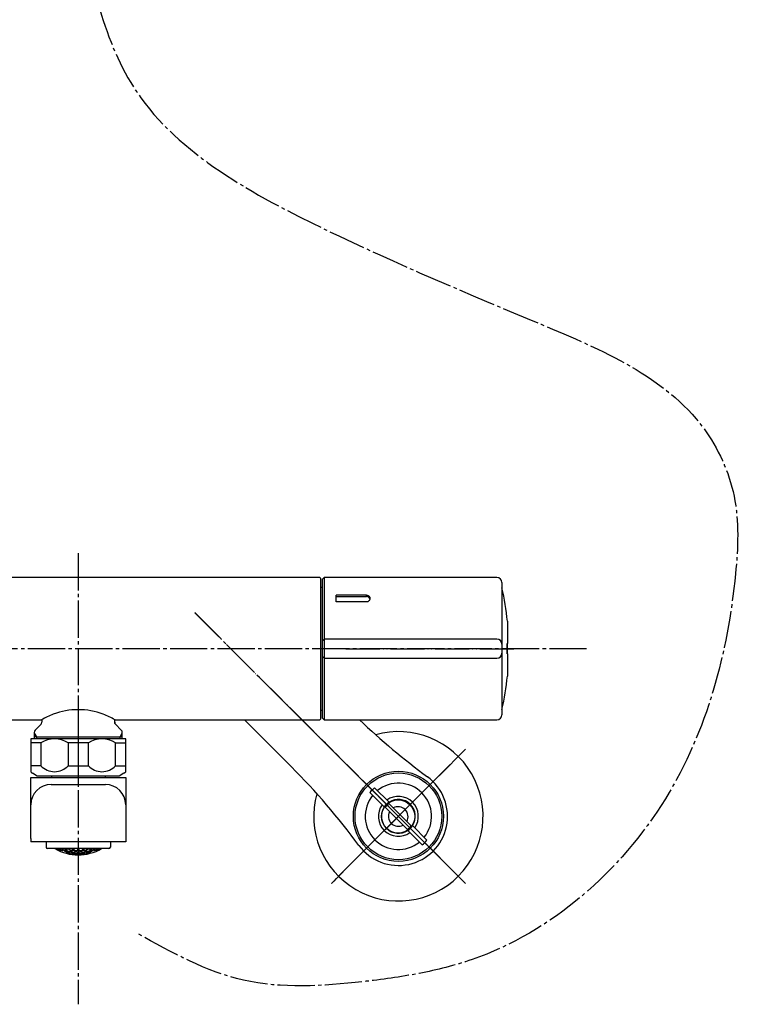
# Model space of a CAD drawing. Units: millimetres. Extents: x 0 to 1050, y 0 to 1485.
# Drawn here: x 288 to 500, y 301 to 591 of the extents above; entities that cross this region are included whole.
import ezdxf

# ---------------------------------------------------------------- set-up
doc = ezdxf.new("R2010")
doc.units = ezdxf.units.MM
doc.linetypes.add('DASH_CENTER', pattern=[14, 11, -1, 1, -1])
doc.linetypes.add('PHANTOM', pattern=[13, 10, -1, 0, -1, 0, -1])
doc.layers.add('1', color=7, linetype='Continuous')

# ---------------------------------------------------------------- blocks, each defined once
blk = doc.blocks.new('32-215', base_point=(1071.02, 205.44))
at = {"layer": '1', "color": 4, "linetype": 'PHANTOM'}
blk.add_line((305, 382.13), (305, 365.13), dxfattribs=at)
at = {"layer": '1', "color": 7, "linetype": 'Continuous'}
for p, q in [((291, 379.04), (291, 377.93)), ((291, 377.93), (291, 371.16)), ((293.98, 377.93), (291, 377.93)), ((318.55, 379.13), (291.45, 379.13)), ((293.98, 377.93), (293.98, 371.16)), ((307.98, 377.93), (302.02, 377.93)), ((302.02, 377.93), (302.02, 371.16)), ((307.98, 371.16), (307.98, 377.93)), ((316.02, 377.93), (319, 377.93)), ((316.02, 371.16), (316.02, 377.93)), ((319, 377.93), (319, 379.04)), ((319, 371.16), (319, 377.93)), ((291, 371.16), (291, 369.38)), ((293.98, 371.16), (291, 371.16)), ((302.02, 371.16), (307.98, 371.16)), ((316.02, 371.16), (319, 371.16)), ((319, 369.38), (319, 371.16)), ((291.5, 369), (292.88, 368.2)), ((293.13, 368.13), (316.87, 368.13)), ((317.12, 368.2), (318.5, 369))]:
    blk.add_line(p, q, dxfattribs=at)
at = {"layer": '1', "color": 5, "linetype": 'PHANTOM'}
for p, q in [((292.88, 368.2), (293, 368.13)), ((293, 368.13), (293.13, 368.13)), ((316.87, 368.13), (317, 368.13)), ((317, 368.13), (317.12, 368.2))]:
    blk.add_line(p, q, dxfattribs=at)
at = {"layer": '1', "color": 7, "linetype": 'Continuous'}
for centre, radius, start, end in [((291.45, 377.93), 1.2, 90, 112.0243), ((298, 371.22), 7.82, 59.0744, 120.9256), ((312, 371.22), 7.82, 59.0744, 120.9256), ((318.55, 377.93), 1.2, 67.9757, 90), ((292.75, 371.16), 2.5, 225.573, 240), ((298, 374.85), 5.46, 222.5407, 317.4593), ((312, 374.85), 5.46, 222.5407, 317.4593), ((317.25, 371.16), 2.5, 300, 314.427), ((293.13, 368.63), 0.5, 240, 270), ((316.87, 368.63), 0.5, 270, 300)]:
    blk.add_arc(centre, radius, start, end, dxfattribs=at)
blk = doc.blocks.new('61-178-_長さ_-M1__7', base_point=(628.09, 582.21))
at = {"layer": '1', "color": 7, "linetype": 'Continuous'}
for p, q in [((291, 367.63), (319, 367.63)), ((291, 359.63), (291, 367.63)), ((297.1, 368.13), (297.1, 367.63)), ((313, 367.63), (313, 368.13)), ((319, 367.63), (319, 359.63)), ((297, 365.63), (313, 365.63)), ((291, 349.63), (291, 359.63)), ((319, 359.63), (319, 348.63)), ((291, 349.63), (291, 348.63)), ((294, 348.63), (291, 348.63)), ((319, 348.63), (294, 348.63))]:
    blk.add_line(p, q, dxfattribs=at)
for centre, start, end in [((297, 359.63), 90, 180), ((313, 359.63), 0, 90)]:
    blk.add_arc(centre, 6, start, end, dxfattribs=at)
blk = doc.blocks.new('87-218', base_point=(3064.03, 961.57))
at = {"color": 7, "linetype": 'Continuous'}
for p, q in [((298.12, 346.7), (295.92, 346.7)), ((311.88, 346.7), (298.12, 346.7)), ((314.07, 346.7), (311.88, 346.7)), ((551.62, 346.75), (549.42, 346.75)), ((565.38, 346.75), (551.62, 346.75)), ((567.57, 346.75), (565.38, 346.75))]:
    blk.add_line(p, q, dxfattribs=at)
at = {"color": 2, "linetype": 'Continuous'}
for p, q in [((299.37, 346.7), (299.37, 346.63)), ((299.76, 346.7), (299.92, 346.66)), ((299.83, 346.1), (299.83, 346.19)), ((300.55, 346.1), (300.55, 346.27)), ((300.81, 346.19), (300.81, 346.04)), ((301, 346.7), (301.27, 346.53)), ((301.27, 346.26), (301.27, 346.53)), ((301.53, 346.46), (301.53, 346.21)), ((301.99, 346.6), (301.99, 346.7)), ((302.25, 346.7), (302.25, 346.56)), ((302.71, 345.91), (302.71, 346.17)), ((302.97, 346.13), (302.97, 345.88)), ((303.43, 346.33), (303.43, 346.7)), ((303.69, 346.67), (303.79, 346.7)), ((303.69, 346.67), (303.69, 346.31)), ((304.15, 345.73), (304.15, 345.99)), ((304.41, 345.98), (304.41, 345.73)), ((304.59, 346.7), (304.87, 346.6)), ((304.87, 346.23), (304.87, 346.6)), ((305.13, 346.6), (305.41, 346.7)), ((305.13, 346.6), (305.13, 346.23)), ((305.59, 345.73), (305.59, 345.98)), ((305.85, 345.99), (305.85, 345.73)), ((306.21, 346.7), (306.31, 346.67)), ((306.31, 346.31), (306.31, 346.67)), ((306.57, 346.7), (306.57, 346.33)), ((307.03, 345.88), (307.03, 346.13)), ((307.29, 346.17), (307.29, 345.91)), ((307.75, 346.56), (307.75, 346.7)), ((308.01, 346.7), (308.01, 346.6)), ((308.47, 346.21), (308.47, 346.46)), ((308.73, 346.53), (309, 346.7)), ((308.73, 346.53), (308.73, 346.26)), ((309.19, 346.04), (309.19, 346.19)), ((309.45, 346.27), (309.45, 346.1)), ((310.08, 346.66), (310.24, 346.7)), ((310.17, 346.19), (310.17, 346.1)), ((310.63, 346.63), (310.63, 346.7)), ((552.87, 346.75), (552.87, 346.69)), ((553.26, 346.75), (553.42, 346.72)), ((553.33, 346.16), (553.33, 346.25)), ((554.05, 346.16), (554.05, 346.33)), ((554.31, 346.25), (554.31, 346.1)), ((554.5, 346.75), (554.77, 346.59)), ((554.77, 346.32), (554.77, 346.59)), ((555.03, 346.52), (555.03, 346.27)), ((555.49, 346.66), (555.49, 346.75)), ((555.75, 346.75), (555.75, 346.62)), ((556.21, 345.97), (556.21, 346.23)), ((556.47, 346.19), (556.47, 345.94)), ((556.93, 346.39), (556.93, 346.75)), ((557.19, 346.73), (557.29, 346.75)), ((557.19, 346.73), (557.19, 346.37)), ((557.65, 345.79), (557.65, 346.05)), ((557.91, 346.03), (557.91, 345.78)), ((558.09, 346.75), (558.37, 346.65)), ((558.37, 346.29), (558.37, 346.65)), ((558.63, 346.65), (558.91, 346.75)), ((558.63, 346.65), (558.63, 346.29)), ((559.09, 345.78), (559.09, 346.03)), ((559.35, 346.05), (559.35, 345.79)), ((559.71, 346.75), (559.81, 346.73)), ((559.81, 346.37), (559.81, 346.73)), ((560.07, 346.75), (560.07, 346.39)), ((560.53, 345.94), (560.53, 346.19)), ((560.79, 346.23), (560.79, 345.97)), ((561.25, 346.62), (561.25, 346.75)), ((561.51, 346.75), (561.51, 346.66)), ((561.97, 346.27), (561.97, 346.52)), ((562.23, 346.59), (562.5, 346.75)), ((562.23, 346.59), (562.23, 346.32)), ((562.69, 346.1), (562.69, 346.25)), ((562.95, 346.33), (562.95, 346.16)), ((563.58, 346.72), (563.74, 346.75)), ((563.67, 346.25), (563.67, 346.16)), ((564.13, 346.69), (564.13, 346.75)), ((301.53, 345.6), (301.53, 345.53)), ((301.99, 345.67), (301.99, 345.83)), ((302.25, 345.78), (302.25, 345.63)), ((302.71, 345.27), (302.71, 345.33)), ((302.97, 345.29), (302.97, 345.22)), ((303.43, 345.41), (303.43, 345.57)), ((303.69, 345.55), (303.69, 345.4)), ((304.15, 345.09), (304.15, 345.16)), ((304.41, 345.15), (304.41, 345.08)), ((304.87, 345.33), (304.87, 345.48)), ((305.13, 345.48), (305.13, 345.33)), ((305.59, 345.08), (305.59, 345.15)), ((305.85, 345.16), (305.85, 345.09)), ((306.31, 345.4), (306.31, 345.55)), ((306.57, 345.57), (306.57, 345.41)), ((307.03, 345.22), (307.03, 345.29)), ((307.29, 345.33), (307.29, 345.27)), ((307.75, 345.63), (307.75, 345.78)), ((308.01, 345.83), (308.01, 345.67)), ((308.47, 345.53), (308.47, 345.6)), ((555.03, 345.66), (555.03, 345.59)), ((555.49, 345.73), (555.49, 345.89)), ((555.75, 345.84), (555.75, 345.69)), ((556.21, 345.33), (556.21, 345.39)), ((556.47, 345.35), (556.47, 345.28)), ((556.93, 345.47), (556.93, 345.63)), ((557.19, 345.61), (557.19, 345.46)), ((557.65, 345.15), (557.65, 345.22)), ((557.91, 345.21), (557.91, 345.14)), ((558.37, 345.38), (558.37, 345.54)), ((558.63, 345.54), (558.63, 345.38)), ((559.09, 345.14), (559.09, 345.21)), ((559.35, 345.22), (559.35, 345.15)), ((559.81, 345.46), (559.81, 345.61)), ((560.07, 345.63), (560.07, 345.47)), ((560.53, 345.28), (560.53, 345.35)), ((560.79, 345.39), (560.79, 345.33)), ((561.25, 345.69), (561.25, 345.84)), ((561.51, 345.89), (561.51, 345.73)), ((561.97, 345.59), (561.97, 345.66))]:
    blk.add_line(p, q, dxfattribs=at)
for centre, radius, start, end in [((305.56, 355.98), 11.55, 233.493, 236.839), ((302.2, 355.64), 9.55, 249.5596, 251.656), ((305.38, 355.97), 11.24, 236.6492, 240.4317), ((302.87, 355.55), 9.92, 248.5502, 252.1672), ((306.13, 355.97), 11.53, 234.0819, 237.6262), ((302.44, 355.4), 9.49, 254.83, 258.4914), ((306.81, 355.99), 11.44, 234.3351, 237.6127), ((302.06, 355.34), 9.11, 261.2974, 265.0342), ((306.1, 355.63), 10.95, 241.1179, 244.5879), ((306.73, 355.68), 10.8, 241.2162, 244.731), ((307.37, 355.77), 10.54, 240.9535, 244.5625), ((302.05, 355.34), 9.11, 274.9658, 278.7026), ((307.41, 355.54), 9.96, 248.0439, 251.6609), ((302.39, 355.4), 9.49, 281.5096, 285.17), ((308, 355.64), 9.51, 250.0358, 251.613), ((302, 355.64), 9.51, 288.387, 289.9642), ((307.61, 355.4), 9.49, 254.83, 258.4904), ((302.59, 355.54), 9.96, 288.3391, 291.9561), ((307.95, 355.34), 9.11, 261.2974, 265.0342), ((302.63, 355.77), 10.54, 295.4375, 299.0465), ((303.27, 355.68), 10.8, 295.269, 298.7838), ((303.9, 355.63), 10.95, 295.4121, 298.8821), ((307.94, 355.34), 9.11, 274.9658, 278.7026), ((303.19, 355.99), 11.44, 302.3873, 305.6649), ((307.56, 355.4), 9.49, 281.5086, 285.17), ((303.87, 355.97), 11.53, 302.3738, 305.9181), ((304.62, 355.97), 11.24, 299.5683, 303.3508), ((307.13, 355.55), 9.92, 287.8328, 291.4498), ((304.44, 355.98), 11.55, 303.161, 306.507), ((307.8, 355.64), 9.55, 288.344, 290.4404), ((559.06, 356.04), 11.55, 233.493, 236.839), ((555.7, 355.7), 9.55, 249.5596, 251.656), ((558.88, 356.03), 11.24, 236.6492, 240.4317), ((556.37, 355.61), 9.92, 248.5502, 252.1672), ((559.63, 356.03), 11.53, 234.0819, 237.6262), ((555.94, 355.45), 9.49, 254.83, 258.4914), ((560.31, 356.05), 11.44, 234.3351, 237.6127), ((555.56, 355.4), 9.11, 261.2974, 265.0342), ((559.6, 355.68), 10.95, 241.1179, 244.5879), ((560.23, 355.73), 10.8, 241.2162, 244.731), ((555.92, 355.27), 9.3, 268.1829, 271.8171), ((560.87, 355.83), 10.54, 240.9535, 244.5625), ((555.55, 355.4), 9.11, 274.9658, 278.7026), ((560.28, 355.49), 10.28, 248.242, 251.7427), ((560.91, 355.6), 9.96, 248.0439, 251.6609), ((555.89, 355.45), 9.49, 281.5096, 285.17), ((561.5, 355.7), 9.51, 250.0358, 251.613), ((555.5, 355.7), 9.51, 288.387, 289.9642), ((561.11, 355.45), 9.49, 254.83, 258.4904), ((556.09, 355.6), 9.96, 288.3391, 291.9561), ((556.72, 355.49), 10.28, 288.2573, 291.758), ((561.45, 355.4), 9.11, 261.2974, 265.0342), ((556.13, 355.83), 10.54, 295.4375, 299.0465), ((561.09, 355.27), 9.3, 268.1829, 271.8171), ((556.77, 355.73), 10.8, 295.269, 298.7838), ((557.4, 355.68), 10.95, 295.4121, 298.8821), ((561.44, 355.4), 9.11, 274.9658, 278.7026), ((556.69, 356.05), 11.44, 302.3873, 305.6649), ((561.06, 355.45), 9.49, 281.5086, 285.17), ((557.37, 356.03), 11.53, 302.3738, 305.9181), ((558.12, 356.03), 11.24, 299.5683, 303.3508), ((560.63, 355.61), 9.92, 287.8328, 291.4498), ((557.94, 356.04), 11.55, 303.161, 306.507), ((561.3, 355.7), 9.55, 288.344, 290.4404), ((302.78, 355.19), 9.55, 261.7032, 265.2656), ((305, 358.31), 13.24, 254.8082, 260.0413), ((302.42, 355.21), 9.3, 268.1829, 271.8171), ((306.15, 355.36), 10.48, 248.1546, 251.5904), ((303.14, 355.09), 9.67, 268.2527, 271.7473), ((306.78, 355.43), 10.28, 248.242, 251.7427), ((305, 358.31), 13.24, 261.1816, 266.3196), ((302.77, 355.19), 9.55, 274.7344, 278.2968), ((306.26, 355.18), 10.11, 255.2624, 258.6937), ((303.49, 355.08), 9.86, 274.5873, 278.0388), ((306.89, 355.26), 9.86, 255.4161, 258.9339), ((305, 358.31), 13.24, 267.4463, 270), ((303.11, 355.26), 9.86, 281.0661, 284.5839), ((305, 358.31), 13.24, 270, 272.5537), ((306.51, 355.08), 9.86, 261.9612, 265.4127), ((303.74, 355.18), 10.11, 281.3063, 284.7376), ((307.23, 355.19), 9.55, 261.7032, 265.2656), ((305, 358.31), 13.24, 273.6804, 278.8184), ((303.22, 355.43), 10.28, 288.2573, 291.758), ((306.87, 355.09), 9.67, 268.2527, 271.7473), ((303.85, 355.36), 10.48, 288.4096, 291.8454), ((307.59, 355.21), 9.3, 268.1829, 271.8171), ((305, 358.31), 13.24, 279.9587, 285.1918), ((307.22, 355.19), 9.55, 274.7344, 278.2968), ((556.28, 355.25), 9.55, 261.7032, 265.2656), ((558.5, 358.37), 13.24, 254.8082, 260.0413), ((559.65, 355.42), 10.48, 248.1546, 251.5904), ((556.64, 355.14), 9.67, 268.2527, 271.7473), ((558.5, 358.37), 13.24, 261.1816, 266.3196), ((556.27, 355.25), 9.55, 274.7344, 278.2968), ((559.76, 355.24), 10.11, 255.2624, 258.6937), ((556.99, 355.14), 9.86, 274.5873, 278.0388), ((560.39, 355.32), 9.86, 255.4161, 258.9339), ((558.5, 358.37), 13.24, 267.4463, 270), ((556.61, 355.32), 9.86, 281.0661, 284.5839), ((558.5, 358.37), 13.24, 270, 272.5537), ((560.01, 355.14), 9.86, 261.9612, 265.4127), ((557.24, 355.24), 10.11, 281.3063, 284.7376), ((560.73, 355.25), 9.55, 261.7032, 265.2656), ((558.5, 358.37), 13.24, 273.6804, 278.8184), ((560.37, 355.14), 9.67, 268.2527, 271.7473), ((557.35, 355.42), 10.48, 288.4096, 291.8454), ((558.5, 358.37), 13.24, 279.9587, 285.1918), ((560.72, 355.25), 9.55, 274.7344, 278.2968)]:
    blk.add_arc(centre, radius, start, end, dxfattribs=at)
at = {"layer": '1', "color": 7, "linetype": 'Continuous'}
for p, q in [((295.52, 348.63), (295.52, 347.1)), ((314.47, 348.63), (314.47, 347.1)), ((549.02, 348.69), (549.02, 347.15)), ((567.97, 348.69), (567.97, 347.15))]:
    blk.add_line(p, q, dxfattribs=at)
at = {"layer": '1', "color": 2, "linetype": 'Continuous'}
for p, q in [((299.92, 346.66), (300.55, 346.27)), ((300.81, 346.19), (301.37, 346.13)), ((301.4, 346.6), (301.29, 346.7)), ((301.37, 346.13), (301.99, 345.83)), ((301.4, 346.6), (301.99, 346.6)), ((302.1, 346.47), (301.53, 346.46)), ((302.71, 346.17), (302.1, 346.47)), ((302.97, 346.13), (303.55, 346.21)), ((303.55, 346.21), (304.15, 345.99)), ((304.41, 345.98), (305, 346.12)), ((305, 346.12), (305.59, 345.98)), ((305.85, 345.99), (306.45, 346.21)), ((306.45, 346.21), (307.03, 346.13)), ((307.9, 346.47), (307.29, 346.17)), ((308.47, 346.46), (307.9, 346.47)), ((308.01, 346.6), (308.6, 346.6)), ((308.01, 345.83), (308.63, 346.13)), ((308.71, 346.7), (308.6, 346.6)), ((308.63, 346.13), (309.19, 346.19)), ((309.45, 346.27), (310.08, 346.66)), ((553.42, 346.72), (554.05, 346.33)), ((554.31, 346.25), (554.87, 346.19)), ((554.9, 346.66), (554.79, 346.75)), ((554.87, 346.19), (555.49, 345.89)), ((554.9, 346.66), (555.49, 346.66)), ((555.6, 346.53), (555.03, 346.52)), ((556.21, 346.23), (555.6, 346.53)), ((556.47, 346.19), (557.05, 346.26)), ((557.05, 346.26), (557.65, 346.05)), ((557.91, 346.03), (558.5, 346.18)), ((558.5, 346.18), (559.09, 346.03)), ((559.35, 346.05), (559.95, 346.26)), ((559.95, 346.26), (560.53, 346.19)), ((561.4, 346.53), (560.79, 346.23)), ((561.97, 346.52), (561.4, 346.53)), ((561.51, 346.66), (562.1, 346.66)), ((561.51, 345.89), (562.13, 346.19)), ((562.21, 346.75), (562.1, 346.66)), ((562.13, 346.19), (562.69, 346.25)), ((562.95, 346.33), (563.58, 346.72)), ((301.53, 345.6), (302.1, 345.54)), ((302.1, 345.54), (302.71, 345.33)), ((302.82, 345.79), (302.25, 345.78)), ((303.43, 345.57), (302.82, 345.79)), ((302.97, 345.29), (303.55, 345.3)), ((303.55, 345.3), (304.15, 345.16)), ((304.27, 345.62), (303.69, 345.55)), ((304.87, 345.48), (304.27, 345.62)), ((304.41, 345.15), (305, 345.22)), ((305, 345.22), (305.59, 345.15)), ((305.73, 345.62), (305.13, 345.48)), ((306.31, 345.55), (305.73, 345.62)), ((305.85, 345.16), (306.45, 345.3)), ((306.45, 345.3), (307.03, 345.29)), ((307.18, 345.79), (306.57, 345.57)), ((307.75, 345.78), (307.18, 345.79)), ((307.29, 345.33), (307.9, 345.54)), ((307.9, 345.54), (308.47, 345.6)), ((555.03, 345.66), (555.6, 345.6)), ((555.6, 345.6), (556.21, 345.39)), ((556.32, 345.85), (555.75, 345.84)), ((556.93, 345.63), (556.32, 345.85)), ((556.47, 345.35), (557.05, 345.36)), ((557.05, 345.36), (557.65, 345.22)), ((557.78, 345.68), (557.19, 345.61)), ((558.37, 345.54), (557.78, 345.68)), ((557.91, 345.21), (558.5, 345.28)), ((558.5, 345.28), (559.09, 345.21)), ((559.23, 345.68), (558.63, 345.54)), ((559.81, 345.61), (559.23, 345.68)), ((559.35, 345.22), (559.95, 345.36)), ((559.95, 345.36), (560.53, 345.35)), ((560.68, 345.85), (560.07, 345.63)), ((561.25, 345.84), (560.68, 345.85)), ((560.79, 345.39), (561.4, 345.6)), ((561.4, 345.6), (561.97, 345.66))]:
    blk.add_line(p, q, dxfattribs=at)
at = {"layer": '1', "color": 7, "linetype": 'Continuous'}
for centre, radius, start, end in [((295.92, 347.1), 0.4, 180, 270), ((305, 358.31), 13.5, 239.3605, 300.6395), ((314.07, 347.1), 0.4, 270, 0), ((549.42, 347.15), 0.4, 180, 270), ((558.5, 358.37), 13.5, 239.3605, 300.6395), ((567.57, 347.15), 0.4, 270, 0)]:
    blk.add_arc(centre, radius, start, end, dxfattribs=at)
blk = doc.blocks.new('61-178X-_長さ_', base_point=(2491.96, 891.6))
at = {"layer": '1'}
for name, p in [('32-215', (1071.02, 205.44)), ('61-178-_長さ_-M1__7', (628.09, 582.21)), ('87-218', (3064.03, 961.57))]:
    blk.add_blockref(name, p, dxfattribs=at)
blk = doc.blocks.new('88-709-D2', base_point=(376.5, 387.59))
at = {"color": 7, "linetype": 'Continuous'}
for p, q in [((377.1, 423.79), (376.5, 423.79)), ((376.5, 387.59), (377.1, 387.59))]:
    blk.add_line(p, q, dxfattribs=at)
blk = doc.blocks.new('81-241-M21', base_point=(710.09, -593.99))
at = {"color": 7, "linetype": 'Continuous'}
for p, q in [((377.6, 426.69), (377.1, 426.19)), ((377.1, 408), (377.1, 426.19)), ((428.6, 426.69), (377.6, 426.69)), ((377.6, 426.69), (377.6, 408.5)), ((430.1, 425.19), (430.1, 411)), ((381.1, 419.48), (381.1, 421.49)), ((390.1, 421.49), (381.1, 421.49)), ((381.1, 421.09), (390.1, 421.09)), ((390.1, 419.48), (381.1, 419.48)), ((390.1, 421.09), (390.1, 421.49)), ((431.7, 413.78), (431.7, 407.19)), ((430.1, 411), (430.1, 407.01)), ((377.6, 408.5), (377.1, 408)), ((377.1, 385.19), (377.1, 408)), ((377.6, 408.5), (377.6, 384.69)), ((428.6, 408.5), (377.6, 408.5)), ((430.1, 407.01), (430.1, 405.78)), ((431.66, 404.36), (431.66, 407.02)), ((431.68, 407.19), (431.7, 407.19)), ((431.7, 404.19), (431.7, 407.19)), ((430.1, 405.78), (430.1, 405.6)), ((430.1, 405.6), (430.1, 404.38)), ((430.1, 404.38), (430.1, 400.38)), ((431.7, 404.19), (431.68, 404.19)), ((431.7, 404.19), (431.7, 397.6)), ((377.1, 403.38), (377.6, 402.88)), ((377.6, 402.88), (428.6, 402.88)), ((430.1, 400.38), (430.1, 386.19)), ((377.1, 385.19), (377.6, 384.69)), ((377.6, 384.69), (428.6, 384.69))]:
    blk.add_line(p, q, dxfattribs=at)
for centre, radius, start, end in [((428.6, 425.19), 1.5, 0, 90), ((350.1, 405.69), 82, 5.6616, 12.6804), ((428.6, 407), 1.5, 0.0549, 90.0548), ((428.6, 404.38), 1.5, 269.9452, 359.9451), ((350.1, 405.69), 82, 347.3196, 354.3384), ((428.6, 386.19), 1.5, 270, 0)]:
    blk.add_arc(centre, radius, start, end, dxfattribs=at)
for points, knots in [([(390.1, 421.49), (390.18, 421.48), (390.33, 421.47), (390.55, 421.4), (390.73, 421.3), (390.88, 421.17), (390.98, 421.02), (391.05, 420.86), (391.09, 420.7), (391.1, 420.53), (391.09, 420.36), (391.04, 420.19), (390.96, 420.02), (390.86, 419.86), (390.72, 419.72), (390.55, 419.59), (390.33, 419.5), (390.18, 419.49), (390.1, 419.48)], [0, 0, 0, 0, 0.237373, 0.462604, 0.67088, 0.863647, 1.043232, 1.215222, 1.383268, 1.550343, 1.720555, 1.894699, 2.075305, 2.264419, 2.464108, 2.676146, 2.903047, 3.140729, 3.140729, 3.140729, 3.140729]), ([(391.07, 420.36), (391.07, 420.37), (391.06, 420.39), (391.05, 420.45), (391.02, 420.54), (390.94, 420.66), (390.85, 420.78), (390.74, 420.88), (390.61, 420.96), (390.49, 421.02), (390.36, 421.06), (390.25, 421.08), (390.16, 421.08), (390.12, 421.09), (390.1, 421.09)], [0, 0, 0, 0, 0.031805, 0.063598, 0.191201, 0.323741, 0.47829, 0.64021, 0.777744, 0.923215, 1.05094, 1.182057, 1.24658, 1.311432, 1.311432, 1.311432, 1.311432]), ([(431.66, 407.02), (431.66, 407.04), (431.66, 407.08), (431.66, 407.13), (431.67, 407.17), (431.67, 407.18), (431.67, 407.19), (431.68, 407.19)], [0, 0, 0, 0, 0.0666098, 0.1210312, 0.147287, 0.1639988, 0.1712256, 0.1712256, 0.1712256, 0.1712256]), ([(431.68, 404.19), (431.67, 404.19), (431.67, 404.2), (431.67, 404.22), (431.66, 404.25), (431.66, 404.3), (431.66, 404.34), (431.66, 404.36)], [0, 0, 0, 0, 0.0072169, 0.0239125, 0.0501767, 0.1046167, 0.1712278, 0.1712278, 0.1712278, 0.1712278])]:
    blk.add_open_spline(points, degree=3, knots=knots, dxfattribs=at)
blk = doc.blocks.new('34-181-M1__9', base_point=(338.69, 674.46))
at = {"layer": '1', "color": 7, "linetype": 'Continuous'}
for p, q in [((392.5, 364.63), (396.76, 360.37)), ((395.35, 358.96), (391.08, 363.22)), ((406.54, 347.78), (402.28, 352.03)), ((403.69, 353.45), (407.95, 349.19))]:
    blk.add_line(p, q, dxfattribs=at)
blk.add_circle((399.52, 356.2), 12.8, dxfattribs=at)
for radius, start, end in [(10.97, 129.7918, 140.2536), (9.8, 45.0227, 129.166), (9.8, 140.8794, 309.166), (5.9, 45.0227, 125.2627), (5, 45.0227, 123.4857), (9.8, 320.8794, 45.0227), (5.9, 144.7827, 305.2627), (5, 146.5597, 303.4857), (5, 123.4857, 146.5597), (5, 326.5597, 45.0227), (5.9, 324.7827, 45.0227), (5, 303.4857, 326.5597), (10.97, 309.7918, 320.2536)]:
    blk.add_arc((399.52, 356.2), radius, start, end, dxfattribs=at)
blk = doc.blocks.new('36-186-M11__10', base_point=(561.45, 606.8))
at = {"layer": '1', "color": 7, "linetype": 'Continuous'}
for p, q in [((395.63, 358.92), (402.23, 352.32)), ((403.29, 353.38), (396.69, 359.98))]:
    blk.add_line(p, q, dxfattribs=at)
blk.add_circle((399.46, 356.15), 4.9, dxfattribs=at)
for radius, start, end in [(4.72, 125.8862, 144.1563), (2.9, 150.0095, 300.033), (2.9, 45.0213, 120.033), (2.9, 330.0095, 45.0213), (4.72, 305.8862, 324.1563)]:
    blk.add_arc((399.46, 356.15), radius, start, end, dxfattribs=at)
blk = doc.blocks.new('36-186X__11', base_point=(373.17, 327.61))
at = {"layer": '1'}
blk.add_blockref('36-186-M11__10', (561.45, 606.8), dxfattribs=at)
blk = doc.blocks.new('03-86-M1__12', base_point=(113.16, 535.76))
at = {"layer": '1', "color": 4, "linetype": 'PHANTOM'}
for p, q in [((339.42, 416.29), (412.99, 342.78)), ((408.92, 365.61), (412.95, 369.64)), ((386.09, 342.76), (408.92, 365.61))]:
    blk.add_line(p, q, dxfattribs=at)
at = {"layer": '1', "color": 7, "linetype": 'Continuous'}
blk.add_line((367.94, 370.8), (354.03, 384.69), dxfattribs=at)
blk.add_circle((399.52, 356.2), 13.3, dxfattribs=at)
for centre, radius, start, end in [((526.27, 529.25), 200, 226.2862, 233.7789), ((226.57, 229.32), 200, 36.2665, 45.0227), ((399.52, 356.2), 14.5, 216.2665, 53.7789)]:
    blk.add_arc(centre, radius, start, end, dxfattribs=at)
blk = doc.blocks.new('78-3A__18', base_point=(131.56, 570.83))
at = {"color": 7, "linetype": 'Continuous'}
blk.add_arc((399.52, 356.2), 25, 164.4856, 105.5597, dxfattribs=at)
at = {"layer": '1', "color": 4, "linetype": 'PHANTOM'}
for p, q in [((419.33, 336.41), (379.71, 376)), ((379.73, 336.4), (419.31, 376.01))]:
    blk.add_line(p, q, dxfattribs=at)
blk = doc.blocks.new('U3-86F-70', base_point=(279.25, 259.44))
at = {"layer": '1', "color": 4, "linetype": 'PHANTOM'}
for p, q in [((419.33, 336.41), (362.73, 392.96)), ((379.73, 336.4), (419.31, 376.01))]:
    blk.add_line(p, q, dxfattribs=at)
for name, p in [('03-86-M1__12', (113.16, 535.76)), ('78-3A__18', (131.56, 570.83))]:
    blk.add_blockref(name, p)
at = {"layer": '1'}
for name, p in [('34-181-M1__9', (338.69, 674.46)), ('36-186X__11', (373.17, 327.61))]:
    blk.add_blockref(name, p, dxfattribs=at)
blk = doc.blocks.new('81-192X-M21', base_point=(384, 384.69))
at = {"layer": '1', "color": 4, "linetype": 'PHANTOM'}
blk.add_line((384, 405.69), (434.5, 405.69), dxfattribs=at)
blk = doc.blocks.new('33-161C-M11', base_point=(1645, 661.01))
at = {"layer": '1', "color": 7, "linetype": 'Continuous'}
for p, q in [((294.25, 384.69), (294.25, 383.96)), ((315.75, 383.96), (315.75, 384.69)), ((292, 380.97), (292, 380.73)), ((292.29, 381.67), (294.02, 383.4)), ((315.98, 383.4), (317.71, 381.67)), ((318, 380.73), (318, 380.97)), ((292, 380.73), (292, 379.13)), ((292.64, 379.63), (292, 379.63)), ((292.64, 379.63), (317.37, 379.63)), ((318, 379.63), (317.37, 379.63)), ((318, 379.13), (318, 380.73))]:
    blk.add_line(p, q, dxfattribs=at)
at = {"layer": '1', "color": 5, "linetype": 'PHANTOM'}
for q in [(315.75, 383.96), (315.98, 383.4)]:
    blk.add_line((315.75, 383.63), q, dxfattribs=at)
at = {"layer": '1', "color": 2, "linetype": 'Continuous'}
for p, q in [((292, 380.73), (292.64, 379.63)), ((292.64, 379.63), (292.64, 379.13)), ((317.37, 379.63), (318, 380.73)), ((317.37, 379.13), (317.37, 379.63))]:
    blk.add_line(p, q, dxfattribs=at)
at = {"layer": '1', "color": 7, "linetype": 'Continuous'}
for centre, radius, start, end in [((293.45, 383.96), 0.8, 315, 0), ((316.55, 383.96), 0.8, 180, 225), ((293, 380.97), 1, 135, 180), ((317, 380.97), 1, 0, 45)]:
    blk.add_arc(centre, radius, start, end, dxfattribs=at)
blk = doc.blocks.new('30-177-15-M1', base_point=(188.75, 551.5))
at = {"layer": '1', "color": 7, "linetype": 'Continuous'}
for p, q in [((376.3, 426.69), (233.7, 426.69)), ((376.5, 426.49), (376.5, 405.69)), ((376.5, 405.69), (376.5, 384.89)), ((233.7, 384.69), (294.15, 384.69)), ((315.85, 384.69), (376.3, 384.69))]:
    blk.add_line(p, q, dxfattribs=at)
for centre, radius, start, end in [((376.3, 426.49), 0.2, 0, 90), ((305, 366.57), 21.12, 69.5788, 110.4212), ((305, 366.57), 21.12, 110.4212, 120.912), ((305, 366.57), 21.12, 59.088, 69.5788), ((376.3, 384.89), 0.2, 270, 0)]:
    blk.add_arc(centre, radius, start, end, dxfattribs=at)

msp = doc.modelspace()

# ---------------------------------------------------------------- linework, layer by layer
at = {"layer": '1', "color": 2, "linetype": 'DASH_CENTER'}
for p, q in [((305, 433.891), (305, 300.704)), ((339.38, 416.343), (419.317, 336.406)), ((455.102, 405.691), (260, 405.691)), ((419.298, 375.984), (379.7, 336.386))]:
    msp.add_line(p, q, dxfattribs=at)
msp.add_open_spline([(305, 621.671), (308.738, 603.14), (317.227, 561.063), (379.145, 527.553), (436.585, 503.641), (485.644, 482.957), (500.489, 450.642), (498.757, 412.034), (484.263, 356.853), (440.286, 318.109), (405.454, 309.503), (383.03, 306.418), (353.271, 304.508), (332.645, 315.951), (322.495, 321.581)], degree=3, knots=[0, 0, 0, 0, 54.4037084, 123.5297458, 192.9174951, 249.8344664, 271.8320096, 294.7626818, 364.3403866, 438.5549975, 454.7142976, 471.551289, 506.7931374, 540.9378723, 540.9378723, 540.9378723, 540.9378723], dxfattribs=at)

# ---------------------------------------------------------------- block references
for name, p in [('30-177-15-M1', (188.75, 551.498)), ('33-161C-M11', (1645, 661.013))]:
    msp.add_blockref(name, p)
at = {"layer": '1'}
for name, p in [('U3-86F-70', (279.25, 259.441)), ('81-241-M21', (710.092, -593.985)), ('88-709-D2', (376.5, 387.591)), ('61-178X-_長さ_', (2491.956, 891.596)), ('81-192X-M21', (384, 384.694))]:
    msp.add_blockref(name, p, dxfattribs=at)

doc.saveas('drawing.dxf')
